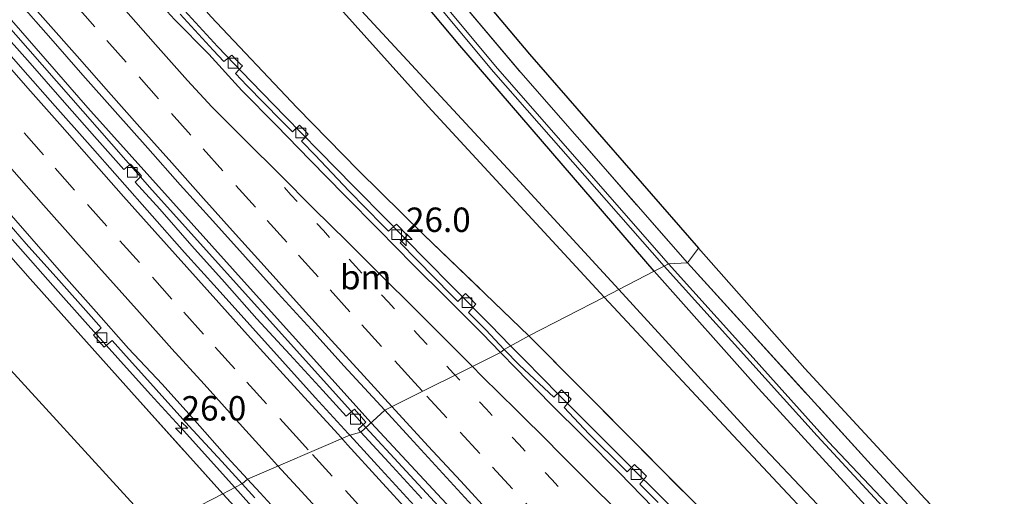
# Model space of a CAD drawing. Units: metres. Extents: x 200983 to 208515, y 531250 to 537500.
# Drawn here: x 202058 to 202158, y 536067 to 536116 of the extents above; entities that cross this region are included whole.
import ezdxf
from ezdxf.enums import TextEntityAlignment as Align

# ---------------------------------------------------------------- set-up
doc = ezdxf.new("R2010")
doc.units = ezdxf.units.M
for name, pattern in [('IE-TERREINAFSCHEIDING', [10, 8, -2]), ('VW-1-3_STREEP', [4, 1, -3]), ('VW-3-9_STREEP', [12, 3, -9])]:
    doc.linetypes.add(name, pattern=pattern)
doc.layers.get('0').update_dxf_attribs({"lineweight": 25})
for name, color, linetype, lineweight in [('B-ME-AM-KILOMETR-S-B1', 7, 'Continuous', 18), ('B-ME-BV-GELEIDECONSTRUCTIE-GELEIDERAIL-L-B1', 213, 'BV-GELEIDERAIL', 18), ('B-ME-GR-BOMENSTRUIKEN-GV-B6', 93, 'Continuous', 18), ('B-ME-GW-INSTEEKWATERGANG-L-B1', 10, 'Continuous', 25), ('B-ME-GW-KRUINLIJN-L-B1', 93, 'Continuous', 18), ('B-ME-GW-TEENLIJN-L-B1', 93, 'Continuous', 18), ('B-ME-IE-GRASLAND-GV-B6', 93, 'Continuous', 18), ('B-ME-IE-HULPGEOMETRIE-L-B1', 53, 'Continuous', 18), ('B-ME-IE-TERREINAFSCHEIDING-RASTERHEKWERK-L-B1', 8, 'IE-TERREINAFSCHEIDING', 18), ('B-ME-KG-KADASTRAAL-OPNAMEDTMGRENS-L-B1', 10, 'Continuous', 25), ('B-ME-OG-WATER-GV-B6', 153, 'Continuous', 18), ('B-ME-VH-VERH_SOORT-BETON-OVERIG-GV-B6', 8, 'IE-TERREINAFSCHEIDING-NATUURLIJK-HOUTWAL', 18), ('B-ME-VH-VERH_SOORT-BITUMEN-GV-B6', 8, 'IE-TERREINAFSCHEIDING-NATUURLIJK-HOUTWAL', 18), ('B-ME-VV-KOLK-S-B1', 8, 'Continuous', 18), ('B-ME-VW-MARKERING-13STREEP-045-L-B1', 255, 'VW-1-3_STREEP', 18), ('B-ME-VW-MARKERING-39STREEP-015-L-B1', 255, 'VW-3-9_STREEP', 18), ('B-ME-VW-MARKERING-STREEP-015-L-B1', 7, 'Continuous', 18)]:
    doc.layers.add(name, color=color, linetype=linetype, lineweight=lineweight)
doc.styles.add('NLCS-ISO', font='NLCS-ISO.TTF')
doc.linetypes.add('BV-GELEIDERAIL', pattern='A,10,-3,[108,NLCS.SHX,S=1,R=0,X=0,Y=0],-3', length=16)
doc.linetypes.add('IE-TERREINAFSCHEIDING-NATUURLIJK-HOUTWAL', pattern='A,7,-1.5,[67,NLCS.SHX,S=0.75,R=45,X=0,Y=0],-1.5,7,-1.5,[70,NLCS.SHX,S=0.75,R=0,X=0,Y=0],-1.5', length=20)

# ---------------------------------------------------------------- blocks, each defined once
blk = doc.blocks.new('hecto')
for p, q in [((0, 0.625), (-0.625, 0)), ((0, -0.625), (0, 0.625)), ((-0.625, 0), (0.625, 0)), ((0.625, 0), (0, -0.625))]:
    blk.add_line(p, q)
blk = doc.blocks.new('kolk')
blk.add_lwpolyline([(-0.5, -0.5), (0.5, -0.5), (0.5, 0.5), (-0.5, 0.5)], close=True)

msp = doc.modelspace()

# ---------------------------------------------------------------- linework, layer by layer
at = {"layer": 'B-ME-BV-GELEIDECONSTRUCTIE-GELEIDERAIL-L-B1'}
for points in [[(202093.116, 536074.216, 10.736), (202071.253, 536098.533, 10.728), (202050.149, 536122.601, 10.655), (202030.129, 536145.806, 10.72), (202025.665, 536150.789, 10.728), (202013.844, 536163.594, 10.745), (202009.238, 536168.446, 10.736), (201995.539, 536184.72, 10.736), (201992.114, 536188.885, 10.749), (201983.234, 536200.51, 10.72), (201975.921, 536210.053, 10.732), (201973.47, 536213.179, 10.745), (201955.642, 536234.766, 10.732), (201936.083, 536258.402, 10.761), (201914.871, 536284.08, 10.813), (201898.046, 536304.753, 10.773), (201879.398, 536327.415, 10.846), (201860.619, 536350.373, 10.964)], [(201861.236, 536350.78, 10.964), (201878.26, 536329.942, 10.805), (201900.244, 536303.113, 10.789), (201922.173, 536276.308, 10.757), (201942.595, 536251.635, 10.769), (201961.272, 536229.042, 10.712), (201974.02, 536213.606, 10.724), (201979.331, 536207.577, 10.704), (201987.413, 536198.729, 10.663), (201996.425, 536188.898, 10.684), (202010.159, 536172.55, 10.696), (202015.905, 536165.267, 10.716), (202030.636, 536146.335, 10.72), (202047.145, 536127.098, 10.696), (202064.668, 536107, 10.655), (202081.57, 536088.12, 10.631), (202093.658, 536074.71, 10.718)], [(202054.784, 536139.518, 10.502), (202058.051, 536135.733, 10.496), (202061.321, 536131.963, 10.502), (202064.589, 536128.177, 10.516), (202067.907, 536124.437, 10.513), (202071.219, 536120.691, 10.499), (202074.544, 536116.957, 10.49), (202077.93, 536113.277, 10.493), (202081.371, 536109.695, 10.504), (202084.854, 536106.106, 10.499), (202088.356, 536102.538, 10.511), (202091.854, 536098.965, 10.5), (202095.358, 536095.398, 10.499), (202098.867, 536091.837, 10.494), (202102.367, 536088.266, 10.465), (202105.872, 536084.702, 10.47), (202107.905, 536082.642, 10.464)], [(202054.417, 536096.264, 11.027), (202057.755, 536092.542, 11.04), (202061.06, 536088.789, 11.03), (202064.388, 536085.045, 11.019), (202067.734, 536081.33, 11.049), (202071.09, 536077.623, 11.037), (202074.441, 536073.913, 11.037), (202079.715, 536068.085, 11.068)], [(202107.905, 536082.642, 10.464), (202109.384, 536081.142, 10.459), (202112.897, 536077.585, 10.456), (202116.423, 536074.04, 10.449), (202119.948, 536070.493, 10.448), (202123.503, 536066.978, 10.468), (202127.058, 536063.46, 10.473), (202130.631, 536059.962, 10.461), (202134.204, 536056.464, 10.458), (202137.718, 536052.907, 10.447), (202141.2, 536049.319, 10.462), (202144.655, 536045.702, 10.478), (202148.14, 536042.111, 10.478), (202151.603, 536038.514, 10.483), (202155.104, 536034.944, 10.478), (202158.598, 536031.366, 10.482), (202162.127, 536027.825, 10.461), (202165.648, 536024.275, 10.477), (202169.178, 536020.734, 10.486), (202172.711, 536017.195, 10.51), (202176.265, 536013.678, 10.53), (202179.811, 536010.154, 10.525)], [(202093.658, 536074.71, 10.718), (202113.996, 536052.804, 10.71), (202140.713, 536024.848, 10.778), (202171.799, 535993.637, 10.81), (202194.872, 535971.51, 10.834), (202221.224, 535946.949, 10.882), (202249.112, 535922.094, 10.858), (202276.303, 535898.524, 11.027), (202303.928, 535875.51, 11.051), (202325.725, 535857.971, 11.083), (202353.022, 535836.525, 11.187), (202371.364, 535822.619, 11.218)], [(202370.689, 535822.237, 11.217), (202354.694, 535834.366, 11.179), (202326.37, 535856.567, 11.071), (202298.359, 535879.149, 11.035), (202266.759, 535905.785, 10.995), (202241.675, 535927.737, 10.938), (202213.913, 535952.738, 10.89), (202186.674, 535978.351, 10.826), (202158.037, 536006.315, 10.882), (202132.783, 536032.005, 10.798), (202107.996, 536058.126, 10.798), (202093.116, 536074.216, 10.736)], [(202079.715, 536068.085, 11.068), (202081.157, 536066.49, 11.076), (202084.545, 536062.813, 11.057), (202087.895, 536059.1, 11.046), (202091.303, 536055.441, 11.043), (202094.677, 536051.751, 11.052), (202098.078, 536048.086, 11.029), (202101.483, 536044.425, 11.019), (202104.906, 536040.779, 11.024), (202108.347, 536037.151, 11.026), (202111.808, 536033.546, 11.045), (202115.252, 536029.921, 11.054), (202118.681, 536026.282, 11.062), (202122.078, 536022.613, 11.067), (202125.437, 536018.909, 11.074), (202128.8, 536015.209, 11.094), (202132.161, 536011.507, 11.115)]]:
    msp.add_polyline3d(points, dxfattribs=at)
at = {"layer": 'B-ME-GR-BOMENSTRUIKEN-GV-B6'}
for points in [[(202117.508, 536087.601, 13.181), (202099.498, 536107.105, 13.481), (202079.47, 536129.478, 13.591), (202058.528, 536155.743, 14.078), (202038.334, 536179.812, 14.236), (202032.63, 536186.287, 14.434), (202031.183, 536188.105, 14.455), (202030.03, 536188.922, 14.536), (202028.727, 536189.414, 14.705), (202031.458, 536191.936, 14.872), (202041.433, 536178.937, 14.406), (202049.527, 536169.261, 14.26), (202061.204, 536154.916, 14.11), (202076.118, 536136.704, 13.891), (202092.225, 536117.417, 13.68), (202108.078, 536100.277, 13.449), (202119.032, 536088.387, 13.297), (202117.508, 536087.601, 13.181)], [(202109.819, 536083.63, 10.033), (202099.069, 536093.978, 9.95), (202092.371, 536100.578, 9.974), (202086.082, 536106.98, 9.958), (202077.239, 536116.335, 10.023), (202061.286, 536134.676, 10.059), (202037.647, 536162.238, 9.962), (202020.83, 536182.246, 9.966), (202028.727, 536189.414, 14.705), (202030.03, 536188.922, 14.536), (202031.183, 536188.105, 14.455), (202032.63, 536186.287, 14.434), (202038.334, 536179.812, 14.236), (202058.528, 536155.743, 14.078), (202079.47, 536129.478, 13.591), (202099.498, 536107.105, 13.481), (202117.508, 536087.601, 13.181), (202109.819, 536083.63, 10.033)], [(202071.593, 536063.891, 13.105), (202053.103, 536084.096, 13.457), (202030.83, 536108.486, 13.717), (202006.4, 536136.489, 13.992), (201994.005, 536148.637, 14.349), (201988.886, 536155.017, 14.909), (201986.498, 536158.577, 15.383), (201993.862, 536164.584, 9.98), (202020.194, 536133.399, 10.173), (202058.736, 536089.455, 10.266), (202069.128, 536077.864, 10.288), (202078.471, 536067.443, 10.307), (202071.593, 536063.891, 13.105)], [(202058.216, 536056.983, 13.839), (202051.886, 536064.747, 13.849), (202052.462, 536065.2, 13.927), (202038.733, 536082.284, 13.94), (202022.624, 536101.595, 14.106), (202010.156, 536116.56, 14.203), (201996.139, 536133.048, 14.678), (201981.818, 536150.141, 15.805), (201986.498, 536158.577, 15.383), (201988.886, 536155.017, 14.909), (201994.005, 536148.637, 14.349), (202006.4, 536136.489, 13.992), (202030.83, 536108.486, 13.717), (202053.103, 536084.096, 13.457), (202071.593, 536063.891, 13.105), (202058.216, 536056.983, 13.839)], [(202117.508, 536087.601, 13.181), (202119.032, 536088.387, 13.297), (202133.37, 536072.704, 13.223), (202148.368, 536056.803, 13.035), (202163.238, 536040.824, 12.859), (202177.46, 536026.418, 12.646), (202190.94, 536013.447, 12.466), (202205.602, 535999.439, 12.414), (202220.024, 535985.509, 12.329), (202230.139, 535975.448, 12.626), (202214.209, 535989.583, 12.361), (202200.626, 536002.643, 12.301), (202186.733, 536016.302, 12.369), (202173.669, 536028.971, 12.702), (202157.318, 536045.587, 12.891), (202143.863, 536059.366, 12.987), (202130.258, 536073.935, 13.119), (202117.508, 536087.601, 13.181)], [(202214.479, 535979.442, 10.145), (202199.237, 535993.918, 10.005), (202186.108, 536007.057, 10.073), (202169.023, 536023.98, 10.065), (202151.678, 536041.455, 10.125), (202134.857, 536058.376, 10.161), (202119.952, 536073.407, 10.161), (202109.819, 536083.63, 10.033), (202117.508, 536087.601, 13.181), (202130.258, 536073.935, 13.119), (202143.863, 536059.366, 12.987), (202157.318, 536045.587, 12.891), (202173.669, 536028.971, 12.702), (202186.733, 536016.302, 12.369), (202200.626, 536002.643, 12.301), (202214.209, 535989.583, 12.361)], [(202203.792, 535928.338, 13.047), (202184.03, 535946.679, 12.554), (202162.918, 535967.378, 12.402), (202138.802, 535992.935, 12.77), (202116.656, 536016.748, 12.903), (202102.752, 536031.471, 13.019), (202087.77, 536047.67, 13.043), (202071.593, 536063.891, 13.105), (202078.471, 536067.443, 10.307), (202103.94, 536039.802, 10.622), (202117.203, 536025.362, 10.614), (202138.008, 536002.794, 10.554), (202147.932, 535992.201, 10.401), (202160.52, 535978.83, 10.433), (202171.7, 535966.885, 10.437), (202181.582, 535956.749, 10.445), (202191.292, 535947.476, 10.494), (202208.074, 535931.883, 10.594)]]:
    msp.add_polyline3d(points, dxfattribs=at)
at = {"layer": 'B-ME-GW-INSTEEKWATERGANG-L-B1'}
for points in [[(202122.647, 536090.254, 13.215), (202102.748, 536113.381, 13.502), (202085.731, 536133.709, 13.729), (202066.297, 536157.602, 14.005), (202047.978, 536181.119, 14.228), (202041.626, 536189.087, 14.325), (202040.692, 536190.077, 14.345), (202039.663, 536190.855, 14.357), (202037.657, 536191.891, 14.467), (202036.869, 536192.297, 14.511), (202036.351, 536192.725, 14.541), (202036.058, 536193.468, 14.598), (202036.126, 536194.076, 14.707), (202036.663, 536194.677, 14.795), (202037.685, 536194.605, 14.795), (202039.482, 536194.051, 14.71), (202040.959, 536193.292, 14.637), (202042.363, 536192.225, 14.645), (202043.773, 536190.829, 14.584)], [(202285.322, 535932.74, 13.388), (202271.937, 535943.818, 13.211), (202257.935, 535955.786, 13.111), (202245.266, 535966.61, 12.935), (202233.106, 535977.558, 12.714), (202217.358, 535992.274, 12.353), (202203.246, 536006.085, 12.353), (202192.006, 536017.024, 12.458), (202175.791, 536033.047, 12.75), (202161.244, 536047.946, 12.838), (202147.905, 536062.283, 13.027), (202133.313, 536078.238, 13.203), (202122.647, 536090.254, 13.215)]]:
    msp.add_polyline3d(points, dxfattribs=at)
at = {"layer": 'B-ME-GW-KRUINLIJN-L-B1'}
for points in [[(202117.508, 536087.601, 13.181), (202099.498, 536107.105, 13.481), (202079.47, 536129.478, 13.591), (202058.528, 536155.743, 14.078), (202038.334, 536179.812, 14.236), (202032.63, 536186.287, 14.434), (202031.183, 536188.105, 14.455), (202030.03, 536188.922, 14.536), (202028.727, 536189.414, 14.705)], [(201986.498, 536158.577, 15.383), (201988.886, 536155.017, 14.909), (201994.005, 536148.637, 14.349), (202006.4, 536136.489, 13.992), (202030.83, 536108.486, 13.717), (202053.103, 536084.096, 13.457), (202071.593, 536063.891, 13.105)], [(202230.139, 535975.448, 12.626), (202214.209, 535989.583, 12.361), (202200.626, 536002.643, 12.301), (202186.733, 536016.302, 12.369), (202173.669, 536028.971, 12.702), (202157.318, 536045.587, 12.891), (202143.863, 536059.366, 12.987), (202130.258, 536073.935, 13.119), (202117.508, 536087.601, 13.181)]]:
    msp.add_polyline3d(points, dxfattribs=at)
at = {"layer": 'B-ME-GW-TEENLIJN-L-B1'}
for points in [[(202020.83, 536182.246, 9.966), (202037.647, 536162.238, 9.962), (202061.286, 536134.676, 10.059), (202077.239, 536116.335, 10.023), (202086.082, 536106.98, 9.958), (202092.371, 536100.578, 9.974), (202099.069, 536093.978, 9.95)], [(201993.862, 536164.584, 9.98), (202020.194, 536133.399, 10.173), (202058.736, 536089.455, 10.266), (202069.128, 536077.864, 10.288)]]:
    msp.add_polyline3d(points, dxfattribs=at)
at = {"layer": 'B-ME-IE-GRASLAND-GV-B6'}
for points in [[(202053.736, 536175.889, 13.481), (202069.723, 536155.319, 13.084), (202088.579, 536131.863, 12.752), (202106.196, 536110.661, 12.589), (202123.657, 536090.776, 12.421), (202122.647, 536090.254, 13.215), (202102.748, 536113.381, 13.502), (202085.731, 536133.709, 13.729), (202066.297, 536157.602, 14.005), (202047.978, 536181.119, 14.228)], [(202047.978, 536181.119, 14.228), (202066.297, 536157.602, 14.005), (202085.731, 536133.709, 13.729), (202102.748, 536113.381, 13.502), (202122.647, 536090.254, 13.215), (202119.032, 536088.387, 13.297), (202108.078, 536100.277, 13.449), (202092.225, 536117.417, 13.68), (202076.118, 536136.704, 13.891), (202061.204, 536154.916, 14.11), (202049.527, 536169.261, 14.26)], [(202055.921, 536179.842, 14.292), (202060.093, 536173.907, 14.228), (202073.632, 536156.393, 13.948), (202091.554, 536134.259, 13.583), (202109.885, 536112.497, 13.356), (202127.178, 536092.594, 13.198), (202126.0439, 536091.106, 13.1029), (202108.977, 536110.606, 13.376), (202090.824, 536132.15, 13.528), (202073.506, 536153.664, 13.809), (202056.799, 536174.89, 14.112)], [(202056.799, 536174.89, 14.112), (202073.506, 536153.664, 13.809), (202090.824, 536132.15, 13.528), (202108.977, 536110.606, 13.376), (202126.0439, 536091.106, 13.1029), (202124.126, 536091.018, 12.447), (202106.591, 536111.008, 12.61), (202088.98, 536132.202, 12.773), (202070.129, 536155.652, 13.105), (202054.141, 536176.223, 13.502)], [(202055.053, 536096.821, 10.216), (202058.348, 536093.06, 10.209), (202061.678, 536089.33, 10.205), (202064.996, 536085.593, 10.181), (202066.021, 536084.428, 10.192), (202065.223, 536083.696, 10.18), (202066.34, 536082.456, 10.221), (202067.148, 536083.147, 10.198), (202068.299, 536081.839, 10.208), (202071.658, 536078.135, 10.222), (202075, 536074.417, 10.228), (202078.386, 536070.738, 10.225), (202080.447, 536068.468, 10.237), (202080.434, 536068.456, 10.198), (202078.471, 536067.443, 10.307), (202069.128, 536077.864, 10.288), (202058.736, 536089.455, 10.266), (202020.194, 536133.399, 10.173)], [(202057.565, 536117.859, 10.039), (202060.857, 536114.096, 10.037), (202064.16, 536110.343, 10.028), (202067.469, 536106.594, 10.031), (202070.786, 536102.853, 10.029), (202074.096, 536099.105, 10.037), (202077.445, 536095.393, 10.057), (202080.791, 536091.677, 10.055), (202084.15, 536087.973, 10.046), (202087.51, 536084.274, 10.046), (202090.862, 536080.563, 10.029), (202094.245, 536076.882, 10.057), (202095.064, 536075.992, 10.06)], [(202077.239, 536116.335, 10.023), (202086.082, 536106.98, 9.958), (202092.371, 536100.578, 9.974), (202099.069, 536093.978, 9.95), (202109.819, 536083.63, 10.033), (202107.298, 536082.241, 9.674), (202105.396, 536084.23, 9.679), (202103.635, 536086.016, 9.677), (202104.373, 536086.855, 9.728), (202103.759, 536087.505, 9.692), (202103.335, 536087.952, 9.752), (202102.535, 536087.132, 9.676), (202101.885, 536087.791, 9.675), (202098.393, 536091.37, 9.701), (202096.625, 536093.146, 9.704), (202097.366, 536093.918, 9.753), (202096.987, 536094.31, 9.692), (202096.723, 536094.584, 9.702), (202096.267, 536095.055, 9.791), (202095.436, 536094.34, 9.705), (202094.865, 536094.913, 9.706), (202091.375, 536098.493, 9.704), (202087.949, 536102.136, 9.715), (202086.548, 536103.556, 9.711), (202087.212, 536104.294, 9.723), (202086.771, 536104.759, 9.683), (202086.334, 536105.204, 9.743), (202085.607, 536104.51, 9.708), (202084.437, 536105.695, 9.705), (202080.93, 536109.259, 9.7), (202079.765, 536110.493, 9.708), (202080.494, 536111.271, 9.691), (202080.301, 536111.465, 9.66), (202079.927, 536111.841, 9.66), (202079.391, 536112.382, 9.74), (202078.593, 536111.734, 9.715), (202077.499, 536112.893, 9.722), (202074.114, 536116.574, 9.699)], [(202095.064, 536075.992, 10.06), (202092.617, 536073.761, 9.92), (202092.346, 536074.053, 9.916), (202093.136, 536074.783, 10.064), (202092.641, 536075.334, 10.02), (202091.952, 536076.102, 10.06), (202091.117, 536075.401, 9.929), (202088.729, 536078.031, 9.975), (202085.335, 536081.703, 9.95), (202081.967, 536085.382, 9.946), (202078.633, 536089.108, 9.952), (202075.31, 536092.845, 9.954), (202072.013, 536096.603, 9.935), (202069.502, 536099.37, 9.912), (202070.136, 536100.013, 10.029), (202069.802, 536100.377, 9.949), (202069.516, 536100.687, 9.929), (202069.026, 536101.219, 10.019), (202068.348, 536100.649, 9.908), (202065.339, 536104.043, 9.952), (202062.039, 536107.799, 9.957), (202058.743, 536111.559, 9.941), (202055.424, 536115.299, 9.957)], [(202223.473, 535990.876, 12.387), (202204.862, 536008.523, 12.19), (202188.382, 536024.7, 12.367), (202172.477, 536040.896, 12.716), (202160.519, 536053.465, 12.823), (202144.859, 536070.412, 12.985), (202126.0439, 536091.106, 13.1029), (202127.178, 536092.594, 13.198), (202138.066, 536080.291, 13.171), (202150.372, 536066.92, 12.991), (202162.658, 536053.823, 12.851), (202178.381, 536037.469, 12.71), (202183.095, 536032.466, 12.674), (202183.397, 536032.084, 12.674), (202183.915, 536031.334, 12.674), (202184.497, 536030.616, 12.649), (202185.113, 536029.944, 12.59), (202188.203, 536026.768, 12.542), (202190.308, 536024.738, 12.494), (202192.26, 536023.027, 12.466), (202195.438, 536020.433, 12.414), (202209.591, 536006.553, 12.249), (202227.196, 535989.588, 12.462)], [(202217.358, 535992.274, 12.353), (202203.246, 536006.085, 12.353), (202192.006, 536017.024, 12.458), (202175.791, 536033.047, 12.75), (202161.244, 536047.946, 12.838), (202147.905, 536062.283, 13.027), (202133.313, 536078.238, 13.203), (202122.647, 536090.254, 13.215), (202123.657, 536090.776, 12.421), (202139.324, 536073.37, 12.341), (202151.496, 536060.231, 12.217), (202165.058, 536045.887, 12.065), (202181.58, 536028.968, 11.824), (202200.984, 536009.975, 11.64), (202211.289, 535999.793, 11.576)], [(202216.089, 535995.971, 11.6), (202204.883, 536006.888, 11.648), (202191.778, 536019.623, 11.708), (202178.298, 536032.895, 11.828), (202166.82, 536044.685, 11.945), (202154.23, 536058.213, 12.137), (202140.487, 536072.775, 12.261), (202131.599, 536082.707, 12.382), (202124.126, 536091.018, 12.447), (202126.0439, 536091.106, 13.1029), (202144.859, 536070.412, 12.985), (202160.519, 536053.465, 12.823), (202172.477, 536040.896, 12.716), (202188.382, 536024.7, 12.367), (202204.862, 536008.523, 12.19), (202223.473, 535990.876, 12.387)], [(202220.024, 535985.509, 12.329), (202205.602, 535999.439, 12.414), (202190.94, 536013.447, 12.466), (202177.46, 536026.418, 12.646), (202163.238, 536040.824, 12.859), (202148.368, 536056.803, 13.035), (202133.37, 536072.704, 13.223), (202119.032, 536088.387, 13.297), (202122.647, 536090.254, 13.215), (202133.313, 536078.238, 13.203), (202147.905, 536062.283, 13.027), (202161.244, 536047.946, 12.838), (202175.791, 536033.047, 12.75), (202192.006, 536017.024, 12.458), (202203.246, 536006.085, 12.353), (202217.358, 535992.274, 12.353)], [(202123.066, 536066.545, 9.679), (202121.161, 536068.422, 9.673), (202121.851, 536069.242, 9.709), (202121.305, 536069.776, 9.669), (202120.636, 536070.432, 9.665), (202119.88, 536069.683, 9.669), (202119.504, 536070.054, 9.668), (202115.968, 536073.59, 9.674), (202113.41, 536076.275, 9.656), (202114.145, 536077.134, 9.63), (202113.598, 536077.654, 9.574), (202113.152, 536078.077, 9.657), (202112.37, 536077.349, 9.651), (202108.852, 536080.616, 9.671), (202107.298, 536082.241, 9.674), (202109.819, 536083.63, 10.033), (202119.952, 536073.407, 10.161), (202134.857, 536058.376, 10.161)], [(202098.842, 536066.952, 9.972), (202095.49, 536070.663, 9.973), (202092.617, 536073.761, 9.92), (202095.064, 536075.992, 10.06), (202097.63, 536073.202, 10.069), (202101.018, 536069.525, 10.072), (202104.392, 536065.834, 10.068)], [(202103.94, 536039.802, 10.622), (202078.471, 536067.443, 10.307), (202080.434, 536068.456, 10.198), (202080.447, 536068.468, 10.237), (202081.745, 536067.038, 10.244)]]:
    msp.add_polyline3d(points, dxfattribs=at)
at = {"layer": 'B-ME-IE-HULPGEOMETRIE-L-B1'}
msp.add_polyline3d([(202058.216, 536056.983, 13.839), (202071.593, 536063.891, 13.105), (202078.471, 536067.443, 10.307), (202080.434, 536068.456, 10.198), (202080.447, 536068.468, 10.237), (202081.02, 536068.926, 10.219), (202091.491, 536073.432, 9.964), (202092.617, 536073.761, 9.92), (202095.064, 536075.992, 10.06), (202106.904, 536081.93, 9.677), (202107.298, 536082.241, 9.674), (202109.819, 536083.63, 10.033), (202117.508, 536087.601, 13.181), (202119.032, 536088.387, 13.297), (202122.647, 536090.254, 13.215), (202123.657, 536090.776, 12.421), (202124.126, 536091.018, 12.447), (202126.0439, 536091.106, 13.1029), (202127.178, 536092.594, 13.198)], dxfattribs=at)
at = {"layer": 'B-ME-IE-TERREINAFSCHEIDING-RASTERHEKWERK-L-B1'}
for p, q in [((202099.069, 536093.978, 9.95), (202109.819, 536083.63, 10.033)), ((202069.128, 536077.864, 10.288), (202078.471, 536067.443, 10.307))]:
    msp.add_line(p, q, dxfattribs=at)
for points in [[(202045.0635, 536189.7114, 14.5937), (202056.799, 536174.89, 14.112), (202073.506, 536153.664, 13.809), (202090.824, 536132.15, 13.528), (202108.977, 536110.606, 13.376), (202126.0439, 536091.106, 13.1029)], [(202126.0439, 536091.106, 13.1029), (202144.859, 536070.412, 12.985), (202160.519, 536053.465, 12.823), (202172.477, 536040.896, 12.716), (202188.382, 536024.7, 12.367), (202204.862, 536008.523, 12.19), (202223.473, 535990.876, 12.387), (202243.175, 535972.775, 12.642), (202258.959, 535958.932, 12.974), (202278.054, 535943.157, 13.196), (202296.33, 535928.113, 13.428), (202309.394, 535917.364, 13.331), (202312.503, 535915.007, 13.364), (202319.577, 535910.67, 13.354), (202322.666, 535908.37, 13.432), (202336.69, 535896.669, 13.364), (202355.72, 535881.065, 13.13), (202374.937, 535866.861, 13.128), (202396.146, 535851.865, 13.227), (202407.2686, 535844.5995, 13.3474)], [(202109.819, 536083.63, 10.033), (202119.952, 536073.407, 10.161), (202134.857, 536058.376, 10.161), (202151.678, 536041.455, 10.125), (202169.023, 536023.98, 10.065), (202186.108, 536007.057, 10.073), (202199.237, 535993.918, 10.005), (202214.479, 535979.442, 10.145), (202225.707, 535969.256, 10.225), (202238.754, 535957.357, 10.145), (202256.027, 535941.672, 10.197), (202274.269, 535925.593, 10.185), (202288.205, 535913.619, 10.217), (202299.559, 535904.021, 10.349), (202325.89, 535882.614, 10.363)], [(202078.471, 536067.443, 10.307), (202103.94, 536039.802, 10.622), (202117.203, 536025.362, 10.614), (202138.008, 536002.794, 10.554), (202147.932, 535992.201, 10.401), (202160.52, 535978.83, 10.433), (202171.7, 535966.885, 10.437), (202181.582, 535956.749, 10.445), (202191.292, 535947.476, 10.494), (202208.074, 535931.883, 10.594), (202223.03, 535918.404, 10.562), (202241.183, 535902.743, 10.59), (202255.751, 535889.904, 10.638), (202268.916, 535878.516, 10.69), (202279.678, 535869.457, 10.77), (202295.894, 535856.274, 10.854), (202302.796, 535850.593, 10.922)]]:
    msp.add_polyline3d(points, dxfattribs=at)
at = {"layer": 'B-ME-KG-KADASTRAAL-OPNAMEDTMGRENS-L-B1'}
msp.add_polyline3d([(202091.554, 536134.259, 13.583), (202109.885, 536112.497, 13.356), (202127.178, 536092.594, 13.198), (202138.066, 536080.291, 13.171), (202150.372, 536066.92, 12.991), (202178.381, 536037.469, 12.71), (202183.095, 536032.466, 12.674), (202183.397, 536032.084, 12.674), (202183.915, 536031.334, 12.674), (202184.497, 536030.616, 12.649), (202185.113, 536029.944, 12.59), (202188.203, 536026.768, 12.542), (202190.308, 536024.738, 12.494), (202192.26, 536023.027, 12.466), (202195.438, 536020.433, 12.414), (202209.591, 536006.553, 12.249), (202227.196, 535989.588, 12.462), (202235.611, 535981.89, 12.59), (202245.356, 535973.203, 12.726), (202256.406, 535963.583, 12.999), (202267.233, 535954.429, 13.159), (202278.482, 535945.248, 13.332), (202289.559, 535936.024, 13.412), (202292.2121, 535933.8327, 13.4362)], dxfattribs=at)
msp.add_polyline3d([(202091.554, 536134.259, 13.583), (202109.885, 536112.497, 13.356), (202127.178, 536092.594, 13.198), (202138.066, 536080.291, 13.171), (202150.372, 536066.92, 12.991), (202178.381, 536037.469, 12.71), (202183.095, 536032.466, 12.674), (202183.397, 536032.084, 12.674), (202183.915, 536031.334, 12.674), (202184.497, 536030.616, 12.649), (202185.113, 536029.944, 12.59), (202188.203, 536026.768, 12.542), (202190.308, 536024.738, 12.494), (202192.26, 536023.027, 12.466), (202195.438, 536020.433, 12.414), (202209.591, 536006.553, 12.249), (202227.196, 535989.588, 12.462), (202235.611, 535981.89, 12.59), (202245.356, 535973.203, 12.726), (202256.406, 535963.583, 12.999), (202267.233, 535954.429, 13.159), (202278.482, 535945.248, 13.332), (202289.559, 535936.024, 13.412), (202292.2121, 535933.8327, 13.4362)], dxfattribs=at)
at = {"layer": 'B-ME-OG-WATER-GV-B6'}
for points in [[(202124.126, 536091.018, 12.447), (202123.657, 536090.776, 12.421), (202106.196, 536110.661, 12.589), (202088.579, 536131.863, 12.752), (202069.723, 536155.319, 13.084), (202053.736, 536175.889, 13.481)], [(202054.141, 536176.223, 13.502), (202070.129, 536155.652, 13.105), (202088.98, 536132.202, 12.773), (202106.591, 536111.008, 12.61), (202124.126, 536091.018, 12.447)], [(202123.657, 536090.776, 12.421), (202124.126, 536091.018, 12.447), (202131.599, 536082.707, 12.382), (202140.487, 536072.775, 12.261), (202154.23, 536058.213, 12.137), (202166.82, 536044.685, 11.945), (202178.298, 536032.895, 11.828), (202191.778, 536019.623, 11.708), (202204.883, 536006.888, 11.648), (202216.089, 535995.971, 11.6), (202226.201, 535986.491, 11.616), (202235.302, 535977.896, 11.772), (202246.143, 535968.4, 11.892), (202255.918, 535959.72, 12.165), (202266.321, 535951.028, 12.337), (202277.259, 535942.041, 12.442), (202291.585, 535930.099, 12.518)], [(202289.339, 535931.055, 12.474), (202279.443, 535939.437, 12.43), (202273.739, 535943.984, 12.39), (202268.946, 535948.046, 12.309), (202262.216, 535953.632, 12.293), (202256.399, 535958.559, 12.157), (202251.466, 535962.959, 12.077), (202246.217, 535967.595, 11.977), (202241.338, 535971.973, 11.901), (202235.004, 535977.667, 11.74), (202230.004, 535982.035, 11.696), (202225.723, 535986.169, 11.652), (202220.906, 535990.628, 11.6), (202211.289, 535999.793, 11.576), (202200.984, 536009.975, 11.64), (202181.58, 536028.968, 11.824), (202165.058, 536045.887, 12.065), (202151.496, 536060.231, 12.217), (202139.324, 536073.37, 12.341), (202123.657, 536090.776, 12.421)]]:
    msp.add_polyline3d(points, dxfattribs=at)
at = {"layer": 'B-ME-VH-VERH_SOORT-BETON-OVERIG-GV-B6'}
for points in [[(202074.114, 536116.574, 9.699), (202077.499, 536112.893, 9.722), (202078.593, 536111.734, 9.715), (202079.391, 536112.382, 9.74), (202079.927, 536111.841, 9.66), (202080.301, 536111.465, 9.66), (202080.494, 536111.271, 9.691), (202079.765, 536110.493, 9.708), (202080.93, 536109.259, 9.7), (202084.437, 536105.695, 9.705), (202085.607, 536104.51, 9.708), (202086.334, 536105.204, 9.743), (202086.771, 536104.759, 9.683), (202087.212, 536104.294, 9.723), (202086.548, 536103.556, 9.711), (202087.949, 536102.136, 9.715), (202091.375, 536098.493, 9.704), (202094.865, 536094.913, 9.706), (202095.436, 536094.34, 9.705), (202096.267, 536095.055, 9.791), (202096.723, 536094.584, 9.702), (202096.987, 536094.31, 9.692), (202097.366, 536093.918, 9.753), (202096.625, 536093.146, 9.704), (202098.393, 536091.37, 9.701), (202101.885, 536087.791, 9.675), (202102.535, 536087.132, 9.676), (202103.335, 536087.952, 9.752), (202103.759, 536087.505, 9.692), (202104.373, 536086.855, 9.728), (202103.635, 536086.016, 9.677), (202105.396, 536084.23, 9.679), (202107.298, 536082.241, 9.674), (202106.904, 536081.93, 9.677), (202105.024, 536083.863, 9.679), (202101.498, 536087.41, 9.679), (202097.947, 536090.93, 9.693), (202094.439, 536094.493, 9.706), (202090.927, 536098.052, 9.712), (202087.425, 536101.62, 9.707), (202083.932, 536105.197, 9.713), (202080.425, 536108.762, 9.719), (202077.045, 536112.489, 9.705), (202073.522, 536116.047, 9.713)], [(202055.424, 536115.299, 9.957), (202058.743, 536111.559, 9.941), (202062.039, 536107.799, 9.957), (202065.339, 536104.043, 9.952), (202068.348, 536100.649, 9.908), (202069.026, 536101.219, 10.019), (202069.516, 536100.687, 9.929), (202069.802, 536100.377, 9.949), (202070.136, 536100.013, 10.029), (202069.502, 536099.37, 9.912), (202072.013, 536096.603, 9.935), (202075.31, 536092.845, 9.954), (202078.633, 536089.108, 9.952), (202081.967, 536085.382, 9.946), (202085.335, 536081.703, 9.95), (202088.729, 536078.031, 9.975), (202091.117, 536075.401, 9.929), (202091.952, 536076.102, 10.06), (202092.641, 536075.334, 10.02), (202093.136, 536074.783, 10.064), (202092.346, 536074.053, 9.916), (202092.617, 536073.761, 9.92), (202091.491, 536073.432, 9.964), (202091.318, 536073.621, 9.964), (202087.943, 536077.31, 9.97), (202084.593, 536081.022, 9.959), (202081.241, 536084.736, 9.943), (202077.906, 536088.462, 9.94), (202074.554, 536092.172, 9.946), (202071.244, 536095.919, 9.945), (202067.925, 536099.659, 9.941), (202064.632, 536103.424, 9.945), (202061.312, 536107.163, 9.937), (202058.016, 536110.923, 9.937), (202054.698, 536114.663, 9.944)], [(202081.02, 536068.926, 10.219), (202080.447, 536068.468, 10.237), (202078.386, 536070.738, 10.225), (202075, 536074.417, 10.228), (202071.658, 536078.135, 10.222), (202068.299, 536081.839, 10.208), (202067.148, 536083.147, 10.198), (202066.34, 536082.456, 10.221), (202065.223, 536083.696, 10.18), (202066.021, 536084.428, 10.192), (202064.996, 536085.593, 10.181), (202061.678, 536089.33, 10.205), (202058.348, 536093.06, 10.209), (202055.053, 536096.821, 10.216)], [(202055.61, 536097.309, 10.209), (202058.91, 536093.553, 10.208), (202062.215, 536089.8, 10.198), (202065.523, 536086.068, 10.192), (202068.835, 536082.323, 10.192), (202072.251, 536078.67, 10.219), (202075.602, 536074.959, 10.225), (202078.908, 536071.208, 10.213), (202081.02, 536068.926, 10.219)], [(202122.55, 536066.035, 9.672), (202119.063, 536069.618, 9.679), (202115.543, 536073.169, 9.674), (202111.997, 536076.694, 9.679), (202108.51, 536080.278, 9.675), (202106.904, 536081.93, 9.677), (202107.298, 536082.241, 9.674), (202108.852, 536080.616, 9.671), (202112.37, 536077.349, 9.651), (202113.152, 536078.077, 9.657), (202113.598, 536077.654, 9.574), (202114.145, 536077.134, 9.63), (202113.41, 536076.275, 9.656), (202115.968, 536073.59, 9.674), (202119.504, 536070.054, 9.668), (202119.88, 536069.683, 9.669), (202120.636, 536070.432, 9.665), (202121.305, 536069.776, 9.669), (202121.851, 536069.242, 9.709), (202121.161, 536068.422, 9.673), (202123.066, 536066.545, 9.679)], [(202098.067, 536066.242, 9.968), (202094.696, 536069.935, 9.972), (202091.491, 536073.432, 9.964), (202092.617, 536073.761, 9.92), (202095.49, 536070.663, 9.973), (202098.842, 536066.952, 9.972)], [(202081.745, 536067.038, 10.244), (202080.447, 536068.468, 10.237), (202081.02, 536068.926, 10.219), (202082.294, 536067.549, 10.222), (202085.672, 536063.863, 10.226)]]:
    msp.add_polyline3d(points, dxfattribs=at)
at = {"layer": 'B-ME-VH-VERH_SOORT-BITUMEN-GV-B6'}
for points in [[(202057.007, 536134.835, 9.706), (202060.291, 536131.047, 9.709), (202063.57, 536127.27, 9.723), (202066.846, 536123.493, 9.72), (202070.157, 536119.746, 9.711), (202073.522, 536116.047, 9.713), (202077.045, 536112.489, 9.705), (202080.425, 536108.762, 9.719), (202083.932, 536105.197, 9.713), (202087.425, 536101.62, 9.707), (202090.927, 536098.052, 9.712), (202094.439, 536094.493, 9.706), (202097.947, 536090.93, 9.693), (202101.498, 536087.41, 9.679), (202105.024, 536083.863, 9.679), (202106.904, 536081.93, 9.677)], [(202106.904, 536081.93, 9.677), (202095.064, 536075.992, 10.06), (202094.245, 536076.882, 10.057), (202090.862, 536080.563, 10.029), (202087.51, 536084.274, 10.046), (202084.15, 536087.973, 10.046), (202080.791, 536091.677, 10.055), (202077.445, 536095.393, 10.057), (202074.096, 536099.105, 10.037), (202070.786, 536102.853, 10.029), (202067.469, 536106.594, 10.031), (202064.16, 536110.343, 10.028), (202060.857, 536114.096, 10.037), (202057.565, 536117.859, 10.039)], [(202054.698, 536114.663, 9.944), (202058.016, 536110.923, 9.937), (202061.312, 536107.163, 9.937), (202064.632, 536103.424, 9.945), (202067.925, 536099.659, 9.941), (202071.244, 536095.919, 9.945), (202074.554, 536092.172, 9.946), (202077.906, 536088.462, 9.94), (202081.241, 536084.736, 9.943), (202084.593, 536081.022, 9.959), (202087.943, 536077.31, 9.97), (202091.318, 536073.621, 9.964), (202091.491, 536073.432, 9.964), (202081.02, 536068.926, 10.219), (202078.908, 536071.208, 10.213), (202075.602, 536074.959, 10.225), (202072.251, 536078.67, 10.219), (202068.835, 536082.323, 10.192), (202065.523, 536086.068, 10.192), (202062.215, 536089.8, 10.198), (202058.91, 536093.553, 10.208), (202055.61, 536097.309, 10.209)], [(202104.392, 536065.834, 10.068), (202101.018, 536069.525, 10.072), (202097.63, 536073.202, 10.069), (202095.064, 536075.992, 10.06), (202106.904, 536081.93, 9.677), (202108.51, 536080.278, 9.675), (202111.997, 536076.694, 9.679), (202115.543, 536073.169, 9.674), (202119.063, 536069.618, 9.679), (202122.55, 536066.035, 9.672)], [(202085.672, 536063.863, 10.226), (202082.294, 536067.549, 10.222), (202081.02, 536068.926, 10.219), (202091.491, 536073.432, 9.964), (202094.696, 536069.935, 9.972), (202098.067, 536066.242, 9.968)]]:
    msp.add_polyline3d(points, dxfattribs=at)
at = {"layer": 'B-ME-VW-MARKERING-13STREEP-045-L-B1'}
for points in [[(202102.176, 536079.683, 9.914), (202102.089, 536079.778, 9.914), (202098.74, 536083.429, 9.91), (202095.403, 536087.091, 9.906), (202092.101, 536090.725, 9.895), (202088.77, 536094.405, 9.89), (202085.448, 536098.08, 9.884), (202084.093, 536099.635, 9.882)], [(202167.076, 536012.002, 9.981), (202163.564, 536015.503, 9.966), (202160.096, 536018.97, 9.955), (202156.602, 536022.482, 9.946), (202153.105, 536026.006, 9.944), (202149.63, 536029.528, 9.951), (202146.207, 536033.014, 9.956), (202142.752, 536036.566, 9.959), (202139.313, 536040.126, 9.958), (202135.875, 536043.7, 9.954), (202132.484, 536047.249, 9.949), (202129.067, 536050.837, 9.949), (202125.653, 536054.443, 9.943), (202122.261, 536058.048, 9.937), (202118.906, 536061.637, 9.926), (202115.535, 536065.254, 9.925), (202112.159, 536068.888, 9.922), (202108.783, 536072.52, 9.919), (202105.442, 536076.13, 9.918), (202102.176, 536079.683, 9.914)]]:
    msp.add_polyline3d(points, dxfattribs=at)
at = {"layer": 'B-ME-VW-MARKERING-39STREEP-015-L-B1'}
for points in [[(202098.887, 536077.984, 10.008), (202098.101, 536078.839, 10.007), (202094.729, 536082.531, 10), (202091.474, 536086.097, 9.995), (202088.253, 536089.655, 9.992), (202085.032, 536093.214, 9.988), (202081.807, 536096.804, 9.983), (202078.472, 536100.53, 9.976), (202075.218, 536104.174, 9.969), (202071.896, 536107.911, 9.972), (202068.575, 536111.648, 9.97), (202065.361, 536115.295, 9.974), (202062.188, 536118.897, 9.974), (202058.908, 536122.638, 9.975), (202055.618, 536126.403, 9.975)], [(202087.216, 536071.958, 10.151), (202086.317, 536072.946, 10.15), (202082.954, 536076.645, 10.146), (202079.705, 536080.243, 10.142), (202076.493, 536083.81, 10.137), (202073.267, 536087.395, 10.134), (202069.933, 536091.121, 10.133), (202066.598, 536094.847, 10.128), (202063.304, 536098.563, 10.131), (202060.126, 536102.161, 10.135), (202056.902, 536105.815, 10.134)], [(202162.356, 536011.651, 10.071), (202158.96, 536015.044, 10.058), (202155.468, 536018.539, 10.046), (202152.088, 536021.947, 10.042), (202148.707, 536025.354, 10.04), (202145.244, 536028.886, 10.045), (202141.889, 536032.319, 10.052), (202138.444, 536035.864, 10.053), (202135.114, 536039.321, 10.049), (202131.784, 536042.778, 10.045), (202128.368, 536046.375, 10.044), (202124.926, 536050.002, 10.04), (202121.561, 536053.572, 10.033), (202118.278, 536057.074, 10.025), (202114.949, 536060.629, 10.017), (202111.544, 536064.291, 10.016), (202108.139, 536067.953, 10.014), (202104.801, 536071.564, 10.013), (202101.409, 536075.238, 10.009), (202098.887, 536077.984, 10.008)], [(202143.313, 536012.597, 10.217), (202139.914, 536016.028, 10.205), (202136.558, 536019.459, 10.188), (202133.201, 536022.89, 10.186), (202129.852, 536026.353, 10.179), (202126.386, 536029.958, 10.176), (202123.023, 536033.462, 10.177), (202119.713, 536036.939, 10.176), (202116.404, 536040.416, 10.174), (202113.07, 536043.959, 10.173), (202109.793, 536047.467, 10.171), (202106.494, 536051.002, 10.167), (202103.097, 536054.671, 10.163), (202099.701, 536058.34, 10.155), (202096.44, 536061.881, 10.152), (202093.058, 536065.564, 10.151), (202089.681, 536069.247, 10.153), (202087.216, 536071.958, 10.151)]]:
    msp.add_polyline3d(points, dxfattribs=at)
at = {"layer": 'B-ME-VW-MARKERING-STREEP-015-L-B1'}
for points in [[(202103.933, 536080.578, 9.868), (202101.57, 536082.944, 9.87), (202098.131, 536086.379, 9.87), (202094.649, 536089.841, 9.867), (202091.193, 536093.287, 9.863), (202087.775, 536096.686, 9.868), (202084.311, 536100.142, 9.869), (202080.83, 536103.605, 9.869), (202077.363, 536107.075, 9.874), (202074.848, 536109.794, 9.877), (202071.582, 536113.475, 9.876), (202068.299, 536117.18, 9.875), (202065.001, 536120.924, 9.878), (202061.756, 536124.622, 9.882), (202058.521, 536128.315, 9.885), (202055.29, 536132.022, 9.886)], [(202095.792, 536076.386, 10.093), (202092.905, 536079.529, 10.088), (202089.609, 536083.16, 10.083), (202086.3, 536086.801, 10.083), (202083.005, 536090.455, 10.08), (202079.781, 536094.038, 10.075), (202076.498, 536097.692, 10.069), (202073.25, 536101.335, 10.063), (202069.994, 536104.997, 10.061), (202066.778, 536108.614, 10.065), (202063.55, 536112.272, 10.067), (202060.324, 536115.934, 10.066), (202057.095, 536119.611, 10.065)], [(202090.271, 536073.536, 10.066), (202087.954, 536076.085, 10.062), (202084.671, 536079.683, 10.06), (202081.317, 536083.376, 10.056), (202078.062, 536087.007, 10.053), (202074.78, 536090.672, 10.05), (202071.507, 536094.32, 10.051), (202068.302, 536097.913, 10.052), (202065.032, 536101.609, 10.057), (202061.779, 536105.299, 10.056), (202058.51, 536108.991, 10.051), (202055.216, 536112.747, 10.05)], [(202084.091, 536070.348, 10.235), (202083.161, 536071.373, 10.234), (202079.847, 536075.017, 10.234), (202076.557, 536078.656, 10.232), (202073.264, 536082.303, 10.227), (202069.939, 536086.018, 10.224), (202066.665, 536089.664, 10.219), (202063.431, 536093.305, 10.215), (202060.126, 536097.027, 10.216), (202056.861, 536100.709, 10.218)], [(202160.309, 536023.729, 9.856), (202156.859, 536027.209, 9.854), (202153.409, 536030.693, 9.861), (202149.913, 536034.248, 9.866), (202146.517, 536037.737, 9.873), (202143.121, 536041.228, 9.872), (202139.715, 536044.764, 9.868), (202136.537, 536048.088, 9.87), (202133.075, 536051.556, 9.861), (202129.617, 536055.007, 9.863), (202126.165, 536058.442, 9.864), (202122.63, 536061.963, 9.859), (202119.152, 536065.415, 9.859), (202115.681, 536068.876, 9.862), (202112.37, 536072.197, 9.863), (202112.159, 536072.413, 9.903), (202112.015, 536072.552, 9.869), (202108.53, 536076, 9.866), (202105.07, 536079.439, 9.867), (202103.933, 536080.578, 9.868)], [(202157.284, 536011.966, 10.152), (202153.813, 536015.446, 10.14), (202150.356, 536018.918, 10.132), (202146.9, 536022.403, 10.13), (202143.4, 536025.958, 10.134), (202139.923, 536029.496, 10.14), (202136.495, 536033.032, 10.142), (202133.076, 536036.569, 10.142), (202129.629, 536040.164, 10.136), (202126.234, 536043.725, 10.136), (202122.856, 536047.289, 10.13), (202119.541, 536050.809, 10.123), (202116.184, 536054.399, 10.114), (202112.817, 536057.994, 10.108), (202109.465, 536061.595, 10.104), (202106.174, 536065.13, 10.103), (202102.844, 536068.726, 10.101), (202099.503, 536072.336, 10.098), (202096.169, 536075.975, 10.094), (202095.792, 536076.386, 10.093)], [(202148.474, 536012.125, 10.13), (202145.074, 536015.536, 10.121), (202141.634, 536019.027, 10.12), (202138.218, 536022.498, 10.115), (202134.792, 536026.029, 10.109), (202131.446, 536029.49, 10.098), (202128.006, 536033.062, 10.092), (202124.63, 536036.587, 10.092), (202121.256, 536040.138, 10.09), (202117.82, 536043.747, 10.091), (202114.441, 536047.33, 10.091), (202111.105, 536050.92, 10.089), (202107.743, 536054.538, 10.084), (202104.462, 536058.097, 10.077), (202101.131, 536061.705, 10.072), (202097.803, 536065.301, 10.07), (202094.494, 536068.91, 10.069), (202091.242, 536072.466, 10.068), (202090.271, 536073.536, 10.066)], [(202136.617, 536014.602, 10.28), (202133.831, 536017.386, 10.271), (202130.365, 536020.947, 10.265), (202126.937, 536024.48, 10.259), (202123.509, 536028.049, 10.258), (202120.086, 536031.631, 10.258), (202116.717, 536035.16, 10.261), (202113.317, 536038.76, 10.258), (202109.928, 536042.35, 10.254), (202106.545, 536045.965, 10.249), (202103.16, 536049.602, 10.247), (202099.852, 536053.187, 10.241), (202096.545, 536056.761, 10.239), (202093.153, 536060.434, 10.237), (202089.844, 536064.041, 10.24), (202086.517, 536067.67, 10.238), (202084.091, 536070.348, 10.235)]]:
    msp.add_polyline3d(points, dxfattribs=at)

# ---------------------------------------------------------------- block references
at = {"layer": 'B-ME-AM-KILOMETR-S-B1', "rotation": 90}
for p in [(202097.234, 536093.486, 10.489), (202074.256, 536074.168, 11.033)]:
    msp.add_blockref('hecto', p, dxfattribs=at)
at = {"layer": 'B-ME-VV-KOLK-S-B1', "rotation": 90}
for p in [(202079.525, 536111.557, 9.723), (202086.47, 536104.398, 9.707), (202069.202, 536100.384, 9.917), (202096.281, 536093.994, 9.69), (202103.478, 536087.017, 9.678), (202066.116, 536083.425, 10.116), (202113.366, 536077.304, 9.732), (202092.061, 536075.089, 9.873), (202120.801, 536069.421, 9.692)]:
    msp.add_blockref('kolk', p, dxfattribs=at)

# ---------------------------------------------------------------- texts
at = {"layer": 'B-ME-AM-KILOMETR-S-B1', "ltscale": 0.2, "style": 'NLCS-ISO'}
for p in [(202097.234, 536093.486, 10.489), (202074.256, 536074.168, 11.033)]:
    msp.add_text('26.0', height=2.5, dxfattribs=at).set_placement(p, align=Align.BOTTOM_LEFT)
at = {"layer": 'B-ME-VW-MARKERING-13STREEP-045-L-B1', "ltscale": 0.2, "style": 'NLCS-ISO'}
msp.add_text('bm', height=2.5, dxfattribs=at).set_placement((202093.1073, 536089.6345), align=Align.MIDDLE_CENTER)

doc.saveas('drawing.dxf')
